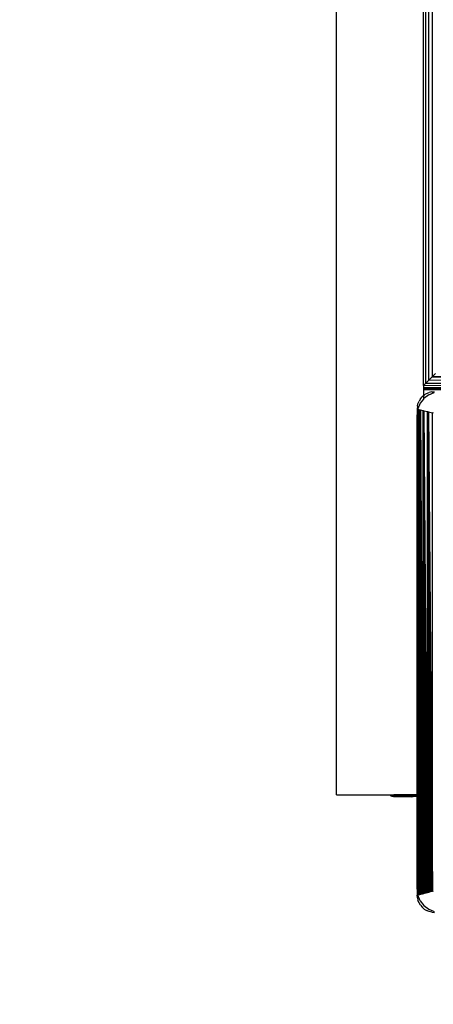
# Model space of a CAD drawing. Units: millimetres. Extents: x 16385 to 30957, y -2987 to 13155.
# Drawn here: x 22470 to 22541, y 2573 to 2743 of the extents above; entities that cross this region are included whole.
import ezdxf

# ---------------------------------------------------------------- set-up
doc = ezdxf.new("R2010")
doc.units = ezdxf.units.MM
doc.layers.add('Strefa bezpieczna', color=8, linetype='Continuous')
doc.dimstyles.get("Standard").update_dxf_attribs({"dimtxt": 180, "dimasz": 200, "dimexe": 0.18, "dimexo": 0.0625, "dimgap": 200, "dimtad": 0, "dimtih": 1, "dimtoh": 1, "dimlfac": 0.001, "dimzin": 0, "dimdsep": 46, "dimtxsty": 'Standard', "dimcen": 0.09, "dimse1": 1, "dimse2": 1, "dimadec": 0, "dimazin": 0, "dimtfac": 1, "dimtdec": 4, "dimtofl": 0, "dimtmove": 0, "dimatfit": 3, "dimfxl": 0, "dimtolj": 1, "dimtzin": 0, "dimarcsym": 0})

# ---------------------------------------------------------------- blocks, each defined once
blk = doc.blocks.new('*D3')
at = {"layer": 'Defpoints', "color": 0, "transparency": 16777216}
for p in [(25058.11, 11812.43), (16691.64, -2987.46), (26195.4, -2987.46)]:
    blk.add_point(p, dxfattribs=at)
at = {"layer": 'Strefa bezpieczna', "color": 0, "lineweight": -2, "transparency": 16777216}
for p, q in [((16691.64, 11612.43), (16691.64, 4754.93)), ((16691.64, -2787.46), (16691.64, 4174.93))]:
    blk.add_line(p, q, dxfattribs=at)
at = {"layer": 'Strefa bezpieczna', "color": 0, "transparency": 16777216}
for points in [[(16658.31, 11612.43), (16724.97, 11612.43), (16691.64, 11812.43)], [(16658.31, -2787.46), (16724.97, -2787.46), (16691.64, -2987.46)]]:
    blk.add_solid(points, dxfattribs=at)
at = {"layer": 'Strefa bezpieczna', "color": 0, "transparency": 16777216, "insert": (16691.64, 4464.93), "char_height": 180, "attachment_point": 5}
blk.add_mtext('\\A1;14.80', dxfattribs=at)
blk = doc.blocks.new('*D4')
at = {"layer": 'Defpoints', "color": 0, "transparency": 16777216}
for p in [(24853.61, 9848.58), (17680.79, -1015.97), (26069.37, -1015.97)]:
    blk.add_point(p, dxfattribs=at)
at = {"layer": 'Strefa bezpieczna', "color": 0, "lineweight": -2, "transparency": 16777216}
for p, q in [((17680.79, 9648.58), (17680.79, 4754.93)), ((17680.79, -815.97), (17680.79, 4174.93))]:
    blk.add_line(p, q, dxfattribs=at)
at = {"layer": 'Strefa bezpieczna', "color": 0, "transparency": 16777216}
for points in [[(17647.46, 9648.58), (17714.13, 9648.58), (17680.79, 9848.58)], [(17647.46, -815.97), (17714.13, -815.97), (17680.79, -1015.97)]]:
    blk.add_solid(points, dxfattribs=at)
at = {"layer": 'Strefa bezpieczna', "color": 0, "transparency": 16777216, "insert": (17680.79, 4464.93), "char_height": 180, "attachment_point": 5}
blk.add_mtext('\\A1;10.86', dxfattribs=at)

msp = doc.modelspace()

# ---------------------------------------------------------------- linework, layer by layer
for p, q in [((22539.522, 2679.707), (22539.522, 3378.218)), ((22539.949, 2680.134), (22539.949, 3377.791)), ((22540.453, 2680.638), (22540.453, 3377.287)), ((22541.012, 3376.727), (22541.012, 2681.197)), ((22524.522, 2608.962), (22524.522, 2818.556)), ((22539.949, 2680.134), (22540.453, 2680.638)), ((22540.453, 2680.638), (22541.012, 2681.197)), ((22567.022, 2680.488), (22540.453, 2680.638)), ((22541.012, 2681.197), (22541.602, 2681.787)), ((22541.012, 2681.197), (22567.022, 2681.035)), ((22567.022, 2680.886), (22541.012, 2681.197)), ((22567.022, 2681.197), (22541.012, 2681.197)), ((22539.522, 2679.707), (22539.949, 2680.134)), ((22567.022, 2679.605), (22539.522, 2679.707)), ((22539.522, 2679.707), (22539.522, 2679.373)), ((22539.522, 2679.373), (22567.022, 2679.373)), ((22539.522, 2679.373), (22539.522, 2679.139)), ((22539.522, 2679.139), (22567.022, 2679.139)), ((22539.522, 2679.139), (22567.022, 2679.097)), ((22539.522, 2679.139), (22539.522, 2679.005)), ((22539.522, 2679.005), (22567.022, 2679.005)), ((22539.522, 2679.005), (22539.522, 2678.962)), ((22567.022, 2678.962), (22539.522, 2678.962)), ((22539.522, 2678.962), (22539.522, 2677.944)), ((22539.949, 2680.134), (22567.022, 2680.005)), ((22567.022, 2679.903), (22539.949, 2680.134)), ((22539.949, 2680.134), (22567.022, 2680.134)), ((22540.973, 2678.614), (22540.516, 2678.505)), ((22540.973, 2678.614), (22541.443, 2678.651)), ((22538.589, 2676.578), (22538.77, 2677.013)), ((22539.016, 2677.415), (22538.77, 2677.013)), ((22539.522, 2677.36), (22538.978, 2676.651)), ((22539.016, 2677.415), (22539.321, 2677.773)), ((22539.522, 2677.944), (22539.321, 2677.773)), ((22539.679, 2678.078), (22539.522, 2677.944)), ((22539.522, 2677.944), (22539.522, 2677.36)), ((22539.614, 2677.48), (22539.522, 2677.36)), ((22540.443, 2678.116), (22539.614, 2677.48)), ((22539.679, 2678.078), (22540.081, 2678.324)), ((22540.081, 2678.324), (22540.516, 2678.505)), ((22540.443, 2678.116), (22541.407, 2678.515)), ((22538.48, 2676.121), (22538.443, 2675.651)), ((22538.443, 2675.651), (22538.54, 2675.627)), ((22538.443, 2675.651), (22538.443, 2674.651)), ((22538.54, 2675.39), (22538.443, 2674.651)), ((22538.48, 2676.121), (22538.589, 2676.578)), ((22538.57, 2675.62), (22538.54, 2675.627)), ((22538.54, 2675.39), (22538.54, 2675.627)), ((22538.57, 2675.62), (22538.54, 2675.39)), ((22538.54, 2591.915), (22538.54, 2675.39)), ((22538.579, 2675.687), (22538.57, 2675.62)), ((22538.619, 2675.607), (22538.57, 2675.62)), ((22538.978, 2676.651), (22538.579, 2675.687)), ((22538.619, 2675.607), (22538.923, 2675.531)), ((22538.619, 2675.607), (22538.927, 2591.773)), ((22538.619, 2675.607), (22538.853, 2591.754)), ((22538.619, 2675.607), (22538.785, 2591.737)), ((22538.619, 2675.607), (22538.723, 2591.722)), ((22538.619, 2675.607), (22538.668, 2591.708)), ((22538.619, 2675.607), (22538.619, 2591.696)), ((22538.923, 2675.531), (22539.008, 2675.51)), ((22538.927, 2591.773), (22538.923, 2675.531)), ((22539.008, 2675.51), (22539.499, 2591.916)), ((22539.008, 2675.51), (22539.39, 2591.888)), ((22539.008, 2675.51), (22539.286, 2591.862)), ((22539.008, 2675.51), (22539.187, 2591.838)), ((22539.008, 2675.51), (22539.095, 2591.814)), ((22539.008, 2675.51), (22539.008, 2591.793)), ((22539.008, 2675.51), (22539.499, 2675.387)), ((22539.499, 2675.387), (22539.614, 2675.359)), ((22539.499, 2591.916), (22539.499, 2675.387)), ((22539.614, 2675.359), (22540.254, 2592.104)), ((22539.614, 2675.359), (22540.118, 2592.07)), ((22539.614, 2675.359), (22539.986, 2592.037)), ((22539.614, 2675.359), (22539.858, 2592.005)), ((22539.614, 2675.359), (22539.734, 2591.974)), ((22539.614, 2675.359), (22539.614, 2591.944)), ((22539.614, 2675.359), (22540.253, 2675.199)), ((22538.443, 2674.651), (22538.54, 2591.915)), ((22538.443, 2674.651), (22538.484, 2592.333)), ((22538.443, 2608.944), (22538.443, 2674.651)), ((22540.253, 2675.199), (22540.392, 2675.164)), ((22540.254, 2592.104), (22540.253, 2675.199)), ((22540.392, 2675.164), (22541.118, 2674.982)), ((22540.392, 2675.164), (22541.118, 2592.32)), ((22540.392, 2675.164), (22540.97, 2592.283)), ((22540.392, 2675.164), (22540.823, 2592.247)), ((22540.392, 2675.164), (22540.678, 2592.21)), ((22540.392, 2675.164), (22540.534, 2592.174)), ((22540.392, 2675.164), (22540.392, 2592.139)), ((22541.118, 2592.32), (22541.118, 2674.982)), ((22541.267, 2674.945), (22541.118, 2674.982)), ((22524.522, 2608.962), (22533.735, 2608.944)), ((22533.735, 2608.944), (22534.443, 2608.962)), ((22533.855, 2608.842), (22533.735, 2608.944)), ((22533.989, 2608.76), (22533.855, 2608.842)), ((22534.443, 2608.842), (22534.443, 2608.962)), ((22537.443, 2608.962), (22534.443, 2608.962)), ((22534.443, 2608.775), (22534.443, 2608.842)), ((22534.443, 2608.842), (22537.443, 2608.839)), ((22537.443, 2608.839), (22537.443, 2608.962)), ((22538.15, 2608.944), (22537.443, 2608.962)), ((22537.443, 2608.839), (22538.03, 2608.842)), ((22537.443, 2608.775), (22537.443, 2608.839)), ((22537.897, 2608.76), (22538.03, 2608.842)), ((22538.03, 2608.842), (22538.15, 2608.944)), ((22538.443, 2608.838), (22538.03, 2608.842)), ((22538.443, 2608.944), (22538.15, 2608.944)), ((22538.443, 2608.838), (22538.443, 2608.944)), ((22538.443, 2608.754), (22538.443, 2608.838)), ((22534.134, 2608.7), (22533.989, 2608.76)), ((22534.286, 2608.664), (22534.134, 2608.7)), ((22534.443, 2608.651), (22534.286, 2608.664)), ((22534.443, 2608.775), (22537.443, 2608.775)), ((22534.443, 2608.7), (22534.443, 2608.775)), ((22534.443, 2608.651), (22534.443, 2608.7)), ((22537.443, 2608.697), (22534.443, 2608.7)), ((22537.443, 2608.651), (22534.443, 2608.651)), ((22537.443, 2608.697), (22537.443, 2608.775)), ((22537.897, 2608.76), (22537.443, 2608.775)), ((22537.752, 2608.7), (22537.443, 2608.697)), ((22537.443, 2608.651), (22537.443, 2608.697)), ((22537.443, 2608.651), (22537.599, 2608.664)), ((22537.599, 2608.664), (22537.752, 2608.7)), ((22538.443, 2608.651), (22537.599, 2608.664)), ((22537.752, 2608.7), (22537.897, 2608.76)), ((22538.443, 2608.696), (22537.752, 2608.7)), ((22538.443, 2608.754), (22537.897, 2608.76)), ((22538.443, 2608.696), (22538.443, 2608.754)), ((22538.443, 2608.651), (22538.443, 2608.696)), ((22538.443, 2592.651), (22538.443, 2608.651)), ((22538.443, 2592.651), (22538.443, 2591.651)), ((22538.443, 2592.651), (22538.484, 2592.333)), ((22538.484, 2592.333), (22538.485, 2591.662)), ((22538.484, 2592.333), (22538.54, 2591.915)), ((22538.54, 2591.676), (22538.54, 2591.915)), ((22538.54, 2591.915), (22538.57, 2591.683)), ((22539.095, 2591.814), (22539.187, 2591.838)), ((22539.187, 2591.838), (22539.286, 2591.862)), ((22539.286, 2591.862), (22539.39, 2591.888)), ((22539.39, 2591.888), (22539.499, 2591.916)), ((22539.499, 2591.916), (22539.614, 2591.944)), ((22539.614, 2591.944), (22539.734, 2591.974)), ((22539.734, 2591.974), (22539.858, 2592.005)), ((22539.858, 2592.005), (22539.986, 2592.037)), ((22539.986, 2592.037), (22540.118, 2592.07)), ((22540.118, 2592.07), (22540.254, 2592.104)), ((22540.254, 2592.104), (22540.392, 2592.139)), ((22540.392, 2592.139), (22540.534, 2592.174)), ((22540.678, 2592.21), (22540.534, 2592.174)), ((22540.823, 2592.247), (22540.678, 2592.21)), ((22540.97, 2592.283), (22540.823, 2592.247)), ((22541.118, 2592.32), (22540.97, 2592.283)), ((22541.118, 2592.32), (22541.267, 2592.358)), ((22538.48, 2591.182), (22538.443, 2591.651)), ((22538.48, 2591.182), (22538.589, 2590.724)), ((22538.485, 2591.662), (22538.54, 2591.676)), ((22538.57, 2591.683), (22538.54, 2591.676)), ((22538.619, 2591.696), (22538.57, 2591.683)), ((22538.57, 2591.683), (22538.579, 2591.616)), ((22538.978, 2590.651), (22538.579, 2591.616)), ((22538.77, 2590.289), (22538.589, 2590.724)), ((22538.668, 2591.708), (22538.619, 2591.696)), ((22538.723, 2591.722), (22538.668, 2591.708)), ((22538.785, 2591.737), (22538.723, 2591.722)), ((22539.016, 2589.888), (22538.77, 2590.289)), ((22538.785, 2591.737), (22538.853, 2591.754)), ((22538.927, 2591.773), (22538.853, 2591.754)), ((22538.927, 2591.773), (22539.008, 2591.793)), ((22538.978, 2590.651), (22539.614, 2589.823)), ((22539.008, 2591.793), (22539.095, 2591.814)), ((22539.016, 2589.888), (22539.321, 2589.53)), ((22539.321, 2589.53), (22539.679, 2589.224)), ((22539.614, 2589.823), (22540.443, 2589.187)), ((22539.679, 2589.224), (22540.081, 2588.978)), ((22540.516, 2588.798), (22540.081, 2588.978)), ((22540.443, 2589.187), (22541.407, 2588.788)), ((22540.973, 2588.688), (22540.516, 2588.798)), ((22540.973, 2588.688), (22541.443, 2588.651))]:
    msp.add_line(p, q)

# ---------------------------------------------------------------- dimensions: what is measured, and where the dimension line sits
at = {"layer": 'Strefa bezpieczna'}
for base, p1, p2, picture, middle in [((16691.639, -2987.462), (25058.108, 11812.432), (26195.403, -2987.462), '*D3', (16691.639, 4464.933)), ((17680.793, -1015.966), (24853.608, 9848.58), (26069.371, -1015.966), '*D4', (17680.793, 4464.933))]:
    dim = msp.add_linear_dim(base=base, p1=p1, p2=p2, angle=90, dimstyle='Standard', dxfattribs=at)
    dim.commit()
    dim.dimension.update_dxf_attribs({"geometry": picture, "text_midpoint": middle, "dimtype": 160})

doc.saveas('drawing.dxf')
